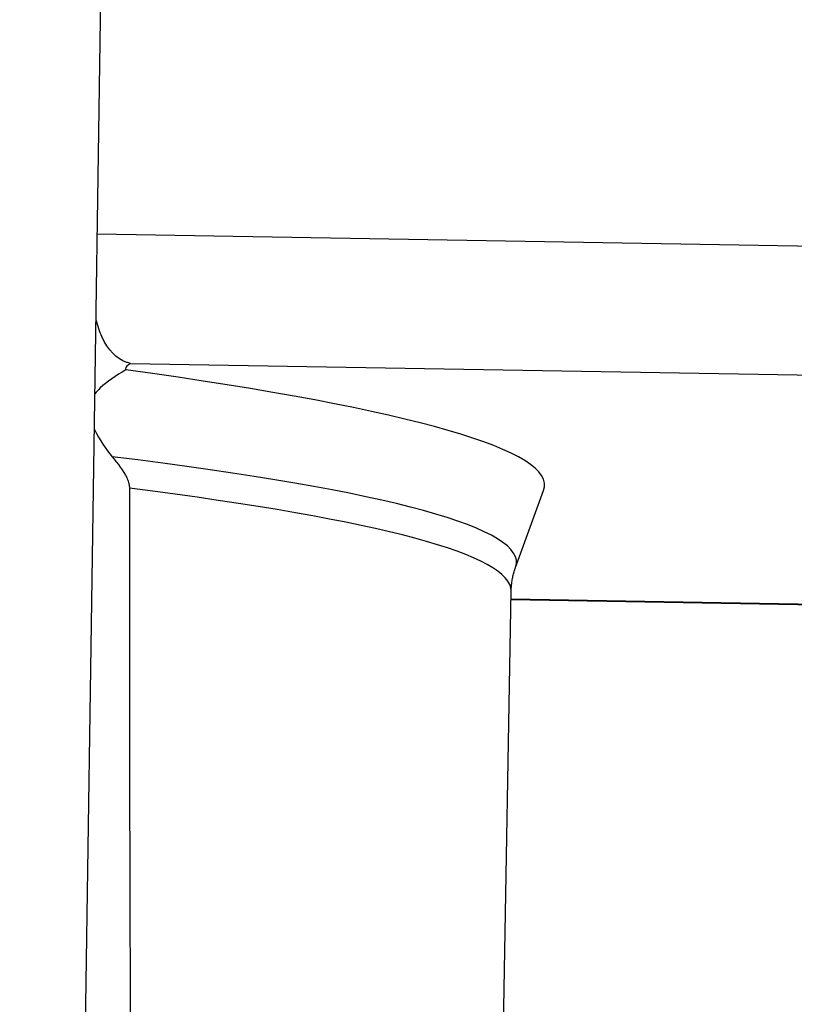
# Model space of a CAD drawing. Units: millimetres. Extents: x 350 to 30706, y 32 to 4630.
# Drawn here: x 1166 to 1179, y 1835 to 1852 of the extents above; entities that cross this region are included whole.
import ezdxf

# ---------------------------------------------------------------- set-up
doc = ezdxf.new("R2010")
doc.units = ezdxf.units.MM
doc.header["$LTSCALE"] = 16.666667
doc.layers.add('Dimensions(Hillmar_metric)', color=7, linetype='Continuous', lineweight=13)
doc.layers.add('Visible Edges(Hillmar_metric)', color=7, linetype='Continuous', lineweight=25)
doc.layers.add('Visible Tangent Edges(Hillmar_Metric)', color=7, linetype='Continuous', lineweight=25, true_color=0xc0c0c0)
doc.styles.add('Hillmar_metric_Dimensions', font='arial.ttf')
doc.dimstyles.new('DEFAULT-ISO-Method 1b-Hillmar_metric', dxfattribs={"dimscale": 16.666667, "dimtxt": 2, "dimasz": 2.5, "dimexe": 1, "dimexo": 1, "dimgap": 0.25, "dimtad": 1, "dimtih": 1, "dimtoh": 1, "dimrnd": 1e-08, "dimdsep": 46, "dimtxsty": 'Hillmar_metric_Dimensions', "dimcen": 0.09, "dimdle": 8, "dimclrd": 7, "dimclre": 7, "dimclrt": 7, "dimazin": 2, "dimtfac": 0.75, "dimtmove": 0, "dimatfit": 3, "dimfxl": 1, "dimtolj": 1, "dimlwd": 9, "dimlwe": 9, "dimarcsym": 0})

# ---------------------------------------------------------------- blocks, each defined once
blk = doc.blocks.new('*D23')
at = {"layer": 'Defpoints', "color": 0, "linetype": 'Continuous', "transparency": 16777216}
for p in [(1250.581, 2000.351), (918.623, 1755.943), (1250.581, 1585.496)]:
    blk.add_point(p, dxfattribs=at)
at = {"layer": 'Dimensions(Hillmar_metric)', "color": 7, "linetype": 'Continuous', "lineweight": 9, "transparency": 16777216}
for p, q in [((1250.581, 1983.684), (1250.581, 1568.829)), ((918.623, 1739.276), (918.623, 1568.829)), ((960.29, 1585.496), (1208.915, 1585.496))]:
    blk.add_line(p, q, dxfattribs=at)
at = {"layer": 'Dimensions(Hillmar_metric)', "color": 7, "linetype": 'Continuous', "transparency": 16777216}
for points in [[(960.29, 1592.441), (960.29, 1578.552), (918.623, 1585.496)], [(1208.915, 1592.441), (1208.915, 1578.552), (1250.581, 1585.496)]]:
    blk.add_solid(points, dxfattribs=at)
at = {"layer": 'Dimensions(Hillmar_metric)', "color": 7, "linetype": 'Continuous', "lineweight": 13, "transparency": 16777216, "insert": (1081.865, 1606.693), "char_height": 33.3333, "attachment_point": 5, "style": 'Hillmar_metric_Dimensions'}
blk.add_mtext('\\A1;332', dxfattribs=at)

msp = doc.modelspace()

# ---------------------------------------------------------------- linework, layer by layer
at = {"layer": 'Visible Edges(Hillmar_metric)'}
for p, q in [((1166.573, 1826.677), (1167.036, 1857.815)), ((1174.006, 1842.48), (1174.485, 1843.792)), ((1173.612, 1823.779), (1173.933, 1842.08)), ((1218.203, 1841.138), (1173.93, 1841.93))]:
    msp.add_line(p, q, dxfattribs=at)
msp.add_ellipse((1111.189, 1844.987), major_axis=(-63.312, 1.109), ratio=0.06295, start_param=3.119872, end_param=3.621558, dxfattribs=at)
for points, knots in [([(1167.455, 1845.952), (1167.455, 1845.952), (1167.455, 1845.952), (1167.405, 1845.922), (1167.374, 1845.893), (1167.375, 1845.856), (1167.377, 1845.85), (1167.38, 1845.844)], [-0.0011322, -0.0011322, -0.0011322, -0.0011322, 0, 0, 0.1446126, 0.1446126, 0.1737333, 0.1737333, 0.1737333, 0.1737333]), ([(1167.38, 1845.844), (1167.205, 1845.739), (1167.055, 1845.641), (1166.911, 1845.504), (1166.88, 1845.471), (1166.852, 1845.435)], [0.006093, 0.006093, 0.006093, 0.006093, 0.1041333, 0.1041333, 0.1317328, 0.1317328, 0.1317328, 0.1317328]), ([(1167.145, 1844.364), (1167.24, 1844.25), (1167.338, 1844.124), (1167.405, 1843.982), (1167.416, 1843.954), (1167.429, 1843.908), (1167.433, 1843.89), (1167.438, 1843.858), (1167.439, 1843.844), (1167.439, 1843.829)], [-0.06934733, -0.06934733, -0.06934733, -0.06934733, -0.0216513, -0.0216513, -0.01066652, -0.01066652, -0.00459138, -0.00459138, -0.00028294, -0.00028294, -0.00028294, -0.00028294]), ([(1167.439, 1843.829), (1167.438, 1842.59), (1167.438, 1841.344), (1167.442, 1837.737), (1167.448, 1835.378), (1167.471, 1831.92), (1167.481, 1830.781), (1167.502, 1829.102), (1167.51, 1828.548), (1167.531, 1827.45), (1167.542, 1826.907), (1167.566, 1826.086), (1167.577, 1825.774), (1167.59, 1825.462)], [0.948186, 0.948186, 0.948186, 0.948186, 1.288492, 1.288492, 1.932738, 1.932738, 2.254861, 2.254861, 2.415922, 2.415922, 2.576984, 2.576984, 2.662787, 2.662787, 2.662787, 2.662787]), ([(1173.933, 1842.08), (1173.933, 1842.109), (1173.935, 1842.138), (1173.94, 1842.195), (1173.943, 1842.223), (1173.952, 1842.278), (1173.957, 1842.305), (1173.969, 1842.358), (1173.975, 1842.384), (1173.99, 1842.433), (1173.998, 1842.457), (1174.006, 1842.48)], [0.00106572, 0.00106572, 0.00106572, 0.00106572, 0.0054388, 0.0054388, 0.00981188, 0.00981188, 0.01418496, 0.01418496, 0.01855804, 0.01855804, 0.02293112, 0.02293112, 0.02293112, 0.02293112])]:
    msp.add_open_spline(points, degree=3, knots=knots, dxfattribs=at)
msp.add_open_spline([(1166.843, 1844.825), (1166.936, 1844.651), (1167.037, 1844.496), (1167.145, 1844.364)], degree=3, dxfattribs=at)
at = {"layer": 'Visible Tangent Edges(Hillmar_Metric)'}
for p, q in [((1209.593, 1847.425), (1166.892, 1848.151)), ((1167.455, 1845.952), (1218.093, 1845.091)), ((1218.203, 1841.151), (1173.93, 1841.943))]:
    msp.add_line(p, q, dxfattribs=at)
for centre, major_axis, start_param, end_param in [((1111.592, 1842.572), (62.431, -0.002), 6.260219, 6.756986), ((1111.592, 1842.086), (62.341, -0.002), 6.282084, 6.743677)]:
    msp.add_ellipse(centre, major_axis=major_axis, ratio=0.06297, start_param=start_param, end_param=end_param, dxfattribs=at)
msp.add_open_spline([(1167.455, 1845.952), (1167.434, 1845.957), (1167.413, 1845.963), (1167.217, 1846.031), (1167.075, 1846.177), (1166.932, 1846.492), (1166.899, 1846.586), (1166.871, 1846.69)], degree=3, knots=[-0.5929734, -0.5929734, -0.5929734, -0.5929734, -0.5678274, -0.5678274, -0.3515778, -0.3515778, -0.2737222, -0.2737222, -0.2737222, -0.2737222], dxfattribs=at)

# ---------------------------------------------------------------- dimensions: what is measured, and where the dimension line sits
at = {"layer": 'Dimensions(Hillmar_metric)', "color": 7, "linetype": 'Continuous', "lineweight": 13}
dim = msp.add_linear_dim(base=(1250.581, 1585.496), p1=(918.623, 1755.943), p2=(1250.581, 2000.351), angle=180, dimstyle='DEFAULT-ISO-Method 1b-Hillmar_metric', override={"dimgap": 0.25, "dimtih": 0, "dimtoh": 0, "dimdec": 0, "dimtol": 0, "dimlim": 0, "dimtp": 0, "dimtm": 0, "dimtdec": 2, "dimtofl": 0, "dimatfit": 1}, dxfattribs=at)
dim.commit()
dim.dimension.update_dxf_attribs({"geometry": '*D23', "text_midpoint": (1081.865, 1585.496), "dimtype": 160})

doc.saveas('drawing.dxf')
